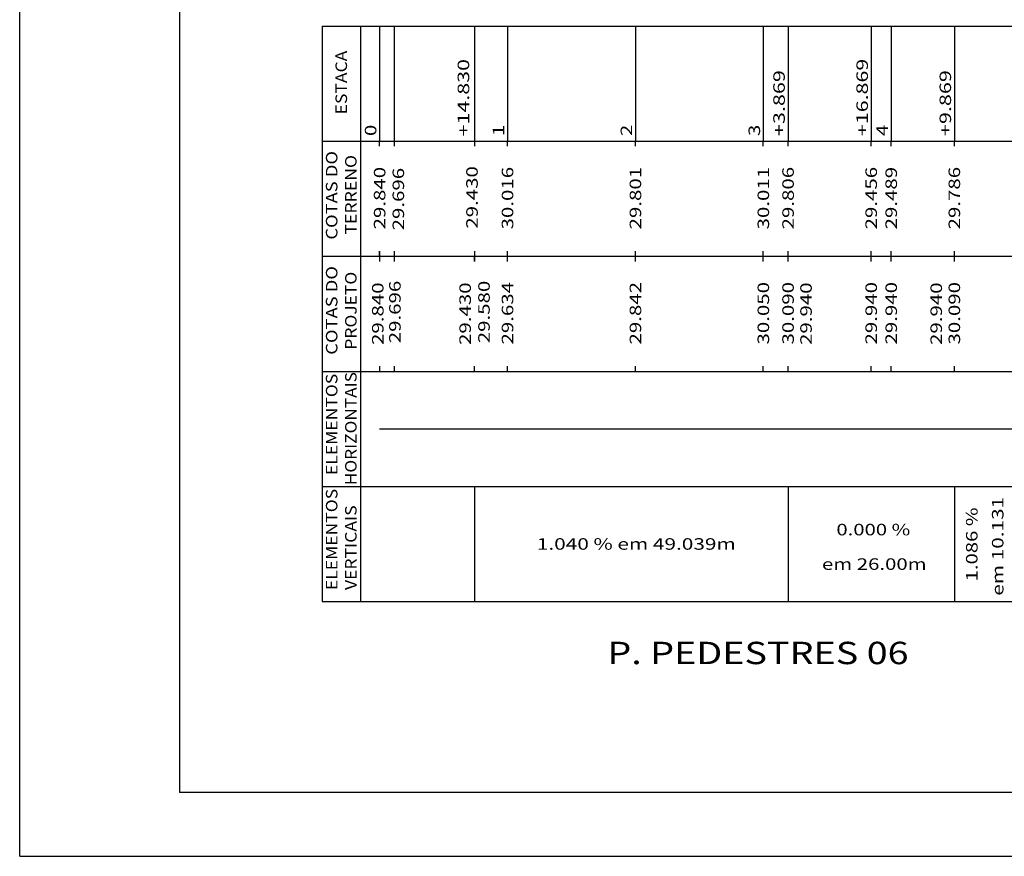
# Model space of a CAD drawing. Extents: x 11 to 867, y 28 to 622.
# Drawn here: x 11 to 165, y 28 to 159 of the extents above; entities that cross this region are included whole.
import ezdxf
from ezdxf.enums import TextEntityAlignment as Align

# ---------------------------------------------------------------- set-up
doc = ezdxf.new("R2010")
doc.units = 0
doc.header["$MEASUREMENT"] = 0
doc.linetypes.add('LIN0', pattern=[0])
doc.layers.add('FOLHA1', color=7, linetype='LIN0')
doc.styles.add('ITALICC', font='italicc')
doc.styles.add('ROMANS', font='romans')

# ---------------------------------------------------------------- blocks, each defined once
blk = doc.blocks.new('BLOCO1100')
at = {"layer": 'FOLHA1', "color": 254, "linetype": 'LIN0'}
for q in [(11.2887, 621.9227), (867.2887, 27.9227)]:
    blk.add_line((11.2887, 27.9227), q, dxfattribs=at)
at = {"layer": 'FOLHA1', "color": 3, "linetype": 'LIN0'}
for p in [(36.2887, 611.9227), (857.2887, 37.9227)]:
    blk.add_line(p, (36.2887, 37.9227), dxfattribs=at)

msp = doc.modelspace()

# ---------------------------------------------------------------- linework, layer by layer
at = {"layer": 'FOLHA1', "color": 9, "linetype": 'LIN0'}
for p, q in [((58.5721, 157.7698), (313.8171, 157.7698)), ((58.5721, 157.7698), (58.5721, 139.7698)), ((64.5721, 157.7698), (64.5721, 139.7698)), ((67.5721, 157.7698), (67.5721, 139.7698)), ((69.8221, 157.7698), (69.8221, 138.9698)), ((82.4021, 157.7698), (82.4021, 138.9698)), ((87.5721, 157.7698), (87.5721, 139.7698)), ((107.5721, 157.7698), (107.5721, 139.7698)), ((127.5721, 157.7698), (127.5721, 139.7698)), ((131.4421, 157.7698), (131.4421, 139.7698)), ((144.4411, 157.7698), (144.4411, 139.7698)), ((147.5721, 157.7698), (147.5721, 139.7698)), ((157.4421, 157.7698), (157.4421, 139.7698)), ((58.5721, 139.7698), (313.8171, 139.7698)), ((58.5721, 139.7698), (58.5721, 121.7698)), ((64.5721, 139.7698), (64.5721, 121.7698)), ((67.5721, 138.9698), (67.5721, 139.7698)), ((87.5721, 138.9698), (87.5721, 139.7698)), ((107.5721, 138.9698), (107.5721, 139.7698)), ((127.5721, 138.9698), (127.5721, 139.7698)), ((131.4421, 138.9698), (131.4421, 139.7698)), ((144.4411, 138.9698), (144.4411, 139.7698)), ((147.5721, 138.9698), (147.5721, 139.7698)), ((157.4421, 138.9698), (157.4421, 139.7698)), ((58.5721, 121.7698), (313.8171, 121.7698)), ((58.5721, 121.7698), (58.5721, 103.7698)), ((64.5721, 121.7698), (64.5721, 103.7698)), ((67.5721, 121.7698), (67.5721, 122.5698)), ((67.5721, 122.5698), (67.5721, 120.9698)), ((69.8221, 122.5698), (69.8221, 120.9698)), ((82.4021, 122.5698), (82.4021, 120.9698)), ((82.4021, 120.9698), (82.4021, 121.7698)), ((87.5721, 121.7698), (87.5721, 122.5698)), ((87.5721, 120.9698), (87.5721, 121.7698)), ((107.5721, 121.7698), (107.5721, 122.5698)), ((107.5721, 120.9698), (107.5721, 121.7698)), ((127.5721, 121.7698), (127.5721, 122.5698)), ((127.5721, 120.9698), (127.5721, 121.7698)), ((131.4411, 120.9698), (131.4411, 121.7698)), ((131.4421, 121.7698), (131.4421, 122.5698)), ((131.4421, 120.9698), (131.4421, 121.7698)), ((144.4411, 121.7698), (144.4411, 122.5698)), ((144.4411, 120.9698), (144.4411, 121.7698)), ((147.5721, 121.7698), (147.5721, 122.5698)), ((147.5721, 120.9698), (147.5721, 121.7698)), ((157.4411, 120.9698), (157.4411, 121.7698)), ((157.4421, 121.7698), (157.4421, 122.5698)), ((157.4421, 120.9698), (157.4421, 121.7698)), ((58.5721, 103.7698), (313.8171, 103.7698)), ((58.5721, 103.7698), (58.5721, 85.7698)), ((64.5721, 103.7698), (64.5721, 85.7698)), ((67.5721, 104.5698), (67.5721, 103.7698)), ((69.8221, 104.5698), (69.8221, 103.7698)), ((82.4021, 103.7698), (82.4021, 104.5698)), ((87.5721, 103.7698), (87.5721, 104.5698)), ((107.5721, 103.7698), (107.5721, 104.5698)), ((127.5721, 103.7698), (127.5721, 104.5698)), ((131.4411, 103.7698), (131.4411, 104.5698)), ((131.4421, 103.7698), (131.4421, 104.5698)), ((144.4411, 103.7698), (144.4411, 104.5698)), ((147.5721, 103.7698), (147.5721, 104.5698)), ((157.4411, 103.7698), (157.4411, 104.5698)), ((157.4421, 103.7698), (157.4421, 104.5698)), ((58.5721, 85.7698), (313.8171, 85.7698)), ((58.5721, 85.7698), (58.5721, 67.7698)), ((64.5721, 85.7698), (64.5721, 67.7698)), ((82.4021, 85.7698), (82.4021, 67.7698)), ((131.4411, 85.7698), (131.4411, 67.7698)), ((131.4421, 85.7698), (131.4421, 67.7698)), ((157.4411, 85.7698), (157.4411, 67.7698)), ((157.4421, 85.7698), (157.4421, 67.7698)), ((58.5721, 67.7698), (313.8171, 67.7698))]:
    msp.add_line(p, q, dxfattribs=at)
at = {"layer": 'FOLHA1', "color": 1, "linetype": 'LIN0', "flags": 128}
msp.add_lwpolyline([(67.5721, 94.7698), (313.8171, 94.7698)], dxfattribs=at)

# ---------------------------------------------------------------- block references
at = {"layer": 'FOLHA1'}
msp.add_blockref('BLOCO1100', (0, 0), dxfattribs=at)

# ---------------------------------------------------------------- texts
at = {"layer": 'FOLHA1', "color": 9, "style": 'ROMANS'}
for s, width, p, p2 in [('ESTACA', 1.04638, (62.4721, 143.9698), (62.4721, 153.925356)), ('+14.830', 1.060429, (81.5768, 140.5278), (81.5768, 152.616689)), ('+16.869', 1.068462, (143.9311, 140.5698), (143.9311, 152.658689)), ('+3.869', 1.074074, (130.9321, 140.5698), (130.9321, 150.880911)), ('+9.869', 1.074074, (156.9321, 140.5698), (156.9321, 150.880911)), ('0', 1.220044, (67.0621, 140.5698), (67.0621, 142.347578)), ('1', 1.885522, (87.0621, 140.5698), (87.0621, 142.347578)), ('2', 1.220044, (107.0621, 140.5698), (107.0621, 142.347578)), ('3', 1.220044, (127.0621, 140.5698), (127.0621, 142.347578)), ('4', 1.152264, (147.0621, 140.5698), (147.0621, 142.347578)), ('COTAS DO', 1.02391, (60.9721, 124.3698), (60.9721, 138.236467)), ('TERRENO', 1.059746, (63.9721, 125.1698), (63.9721, 137.614244)), ('29.840', 1.066113, (68.4721, 125.9698), (68.4721, 135.747578)), ('29.430', 1.066113, (82.9162, 126.0858), (82.9162, 135.863578)), ('30.016', 1.066113, (88.4721, 125.9698), (88.4721, 135.747578)), ('29.801', 1.129446, (108.4721, 125.9698), (108.4721, 135.747578)), ('30.011', 1.129446, (128.4721, 125.9698), (128.4721, 135.747578)), ('29.806', 1.066113, (132.3421, 125.9698), (132.3421, 135.747578)), ('29.456', 1.066113, (145.3411, 125.9698), (145.3411, 135.747578)), ('29.489', 1.076171, (148.4721, 125.9698), (148.4721, 135.747578)), ('29.786', 1.066113, (158.3421, 125.9698), (158.3421, 135.747578)), ('29.696', 1.066113, (71.3978, 125.8178), (71.3978, 135.595578)), ('COTAS DO', 1.02391, (60.9721, 106.3698), (60.9721, 120.236467)), ('PROJETO', 1.060254, (63.9721, 107.1698), (63.9721, 119.347578)), ('29.840', 1.066113, (68.1834, 107.8988), (68.1834, 117.676578)), ('29.696', 1.066113, (70.8621, 108.1668), (70.8621, 117.944578)), ('29.430', 1.066113, (81.8447, 107.8988), (81.8447, 117.676578)), ('29.580', 1.066113, (84.7912, 108.1668), (84.7912, 117.944578)), ('29.634', 1.056241, (88.4721, 107.9698), (88.4721, 117.747578)), ('29.842', 1.066113, (108.4721, 107.9698), (108.4721, 117.747578)), ('30.050', 1.066113, (128.4721, 107.9698), (128.4721, 117.747578)), ('30.090', 1.066113, (132.3411, 107.9698), (132.3411, 117.747578)), ('30.090', 1.066113, (132.3421, 107.9698), (132.3421, 117.747578)), ('29.940', 1.066113, (135.1504, 107.8988), (135.1504, 117.676578)), ('29.940', 1.066113, (145.3411, 107.9698), (145.3411, 117.747578)), ('29.940', 1.066113, (148.4721, 107.9698), (148.4721, 117.747578)), ('29.940', 1.066113, (155.5084, 107.8988), (155.5084, 117.676578)), ('30.090', 1.066113, (158.3411, 107.9698), (158.3411, 117.747578)), ('30.090', 1.066113, (158.3421, 107.9698), (158.3421, 117.747578)), ('ELEMENTOS', 1.054815, (60.9721, 87.5698), (60.9721, 103.392022)), ('HORIZONTAIS', 1.05291, (63.9721, 85.9698), (63.9721, 103.658689)), ('ELEMENTOS', 1.054815, (60.9721, 69.5698), (60.9721, 85.392022)), ('em 10.131', 1.061438, (165.1236, 68.6778), (165.1236, 84.144467)), ('VERTICAIS', 1.058346, (63.9721, 69.5698), (63.9721, 82.814244)), ('1.086 %', 1.021324, (161.0698, 70.9268), (161.0698, 82.482356))]:
    msp.add_text(s, height=1.8, rotation=90, dxfattribs=dict(at, width=width)).set_placement(p, p2, align=Align.FIT)
for s, width, p, p2 in [('0.000 %', 1.021324, (138.9987, 78.1218), (150.554256, 78.1218)), ('1.040 % em 49.039m', 1.005438, (92.1539, 75.8738), (123.265011, 75.8738)), ('em 26.00m', 1.031431, (136.7465, 72.7258), (153.102056, 72.7258))]:
    msp.add_text(s, height=1.8, dxfattribs=dict(at, width=width)).set_placement(p, p2, align=Align.FIT)
at = {"layer": 'FOLHA1', "color": 1, "style": 'ITALICC', "width": 0.880374}
msp.add_text('P. PEDESTRES 06', height=3.5, dxfattribs=at).set_placement((103.1848, 57.9758), (150.2848, 57.9758), align=Align.FIT)

doc.saveas('drawing.dxf')
